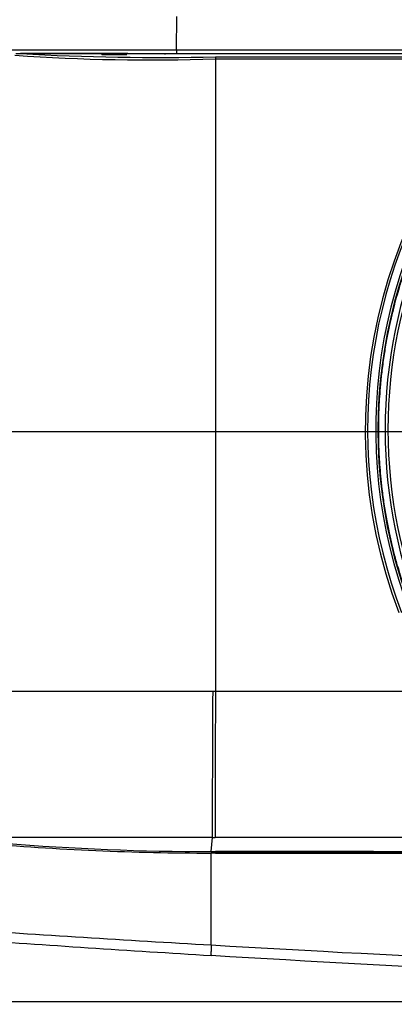
# Model space of a CAD drawing. Extents: x 122 to 1175, y 167 to 715.
# Drawn here: x 248 to 299, y 283 to 418 of the extents above; entities that cross this region are included whole.
import ezdxf
from ezdxf.enums import TextEntityAlignment as Align
from ezdxf.lldxf.tags import DXFTag

# ---------------------------------------------------------------- set-up
doc = ezdxf.new("R2010")
doc.units = 0
for name, color, linetype in [('DEFAULT', 7, 'CONTINUOUS'), ('DV1_ﾃﾞﾌｫﾙﾄ', 7, 'CONTINUOUS'), ('HADARASSY_10', 7, 'CONTINUOUS'), ('HADARASSY_11', 7, 'CONTINUOUS'), ('HADARASSY_38', 7, 'CONTINUOUS'), ('HADARASSY_40', 7, 'CONTINUOUS'), ('HADARASSY_47', 7, 'CONTINUOUS'), ('HADARASSY_52', 7, 'CONTINUOUS')]:
    doc.layers.add(name, color=color, linetype=linetype)
doc.styles.add('SEACAD_SEANSI_TTF', font='seansi.ttf')
tags = doc.linetypes.add('CENTER2', pattern=[28.575, 19.05, -3.175, 3.175, -3.175]).pattern_tags.tags
tags[10:11] = [DXFTag(74, 4), DXFTag(75, 0), DXFTag(340, '0'), DXFTag(46, 0.0), DXFTag(50, 0.0), DXFTag(44, 0.0), DXFTag(45, 0.0)]
tags[8:9] = [DXFTag(74, 4), DXFTag(75, 0), DXFTag(340, '0'), DXFTag(46, 0.0), DXFTag(50, 0.0), DXFTag(44, 0.0), DXFTag(45, 0.0)]
tags[6:7] = [DXFTag(74, 4), DXFTag(75, 0), DXFTag(340, '0'), DXFTag(46, 0.0), DXFTag(50, 0.0), DXFTag(44, 0.0), DXFTag(45, 0.0)]
tags[4:5] = [DXFTag(74, 4), DXFTag(75, 0), DXFTag(340, '0'), DXFTag(46, 0.0), DXFTag(50, 0.0), DXFTag(44, 0.0), DXFTag(45, 0.0)]

# ---------------------------------------------------------------- blocks, each defined once
blk = doc.blocks.new('SE2')
at = {"layer": 'DV1_ﾃﾞﾌｫﾙﾄ', "color": 7, "linetype": 'CENTER2'}
blk.add_line((179.07, 361.86), (666.36, 361.86), dxfattribs=at)
at = {"layer": 'HADARASSY_10', "color": 7, "linetype": 'CONTINUOUS'}
for p, q in [((259.02, 413.54), (259.02, 413.64)), ((259.02, 413.54), (262.43, 413.54)), ((259.09, 413.64), (259.09, 413.54)), ((259.34, 413.54), (259.34, 413.64)), ((259.41, 413.64), (259.41, 413.54)), ((259.72, 413.54), (259.72, 413.64)), ((267.72, 413.54), (267.72, 413.64))]:
    blk.add_line(p, q, dxfattribs=at)
at = {"layer": 'HADARASSY_11', "color": 7, "linetype": 'CONTINUOUS'}
for p, q in [((259.02, 413.54), (259.02, 413.64)), ((259.02, 413.54), (262.43, 413.54)), ((259.09, 413.64), (259.09, 413.54)), ((259.34, 413.54), (259.34, 413.64)), ((259.41, 413.64), (259.41, 413.54)), ((259.72, 413.54), (259.72, 413.64)), ((267.72, 413.54), (267.72, 413.64))]:
    blk.add_line(p, q, dxfattribs=at)
at = {"layer": 'HADARASSY_38', "color": 7, "linetype": 'CONTINUOUS'}
for p, q in [((274.59, 304.04), (273.99, 304.04)), ((274, 297.79), (273.99, 304.04)), ((274.57, 304.04), (317.65, 304.04)), ((274.59, 304.04), (317.65, 304.04)), ((274.01, 291.45), (274, 297.79))]:
    blk.add_line(p, q, dxfattribs=at)
for centre, radius, start, end in [((274.58, 681.51), 377.47, 265.1147, 269.9107), ((460.71, 3546.59), 3260.49, 266.10085, 266.71754), ((476.16, 3597.16), 3313.33, 265.91923, 266.50167), ((453.36, 3291.51), 3005.41, 266.57883, 269.71022), ((453.37, 3289.67), 3005, 266.57773, 269.70963)]:
    blk.add_arc(centre, radius, start, end, dxfattribs=at)
blk.add_rational_spline([(274.01, 291.45), (273.97, 290.61), (273.95, 290.03), (273.99, 290.03)], [1.15916627103, 0.947291672877, 0.946945144013, 1.15812668444], degree=3, dxfattribs=at)
at = {"layer": 'HADARASSY_40', "color": 7, "linetype": 'CONTINUOUS'}
for p, q in [((269.24, 414.18), (269.28, 418.71)), ((246.33, 414.18), (269.24, 414.18)), ((250.44, 413.64), (269.3, 413.64)), ((269.24, 414.18), (314.44, 414.18)), ((269.3, 413.64), (312.81, 413.64))]:
    blk.add_line(p, q, dxfattribs=at)
blk.add_ellipse((269.3, 414.14), major_axis=(0, -0.5), ratio=0.115208, start_param=4.628613, end_param=6.283185, dxfattribs=at)
at = {"layer": 'HADARASSY_47', "color": 7, "linetype": 'CONTINUOUS'}
for centre, radius, start, end in [((365.42, 362.07), 68.6, 89.9998, 270.0002), ((365.43, 362.06), 67.62, 90.0037, 269.9962), ((365.43, 362.09), 67.23, 90.0039, 269.9961), ((365.42, 362.08), 68.9, 150.875, 270.0002)]:
    blk.add_arc(centre, radius, start, end, dxfattribs=at)
blk.add_open_spline([(365.42, 293.59), (363.25, 293.59), (359.1, 293.79), (353.25, 294.61), (348.03, 295.77), (343.24, 297.22), (338.68, 298.97), (334.25, 301.03), (329.98, 303.41), (325.81, 306.14), (321.77, 309.23), (318.03, 312.55), (314.79, 315.89), (312.07, 319.08), (309.8, 322.07), (307.89, 324.89), (306.28, 327.51), (304.92, 329.96), (303.77, 332.22), (302.81, 334.3), (302.01, 336.18), (301.36, 337.85), (300.81, 339.36), (300.33, 340.76), (299.91, 342.1), (299.52, 343.44), (299.14, 344.83), (298.76, 346.35), (298.38, 348.03), (298.02, 349.9), (297.69, 351.89), (297.42, 353.85), (297.23, 355.66), (297.1, 357.26), (297.01, 358.7), (296.96, 360.03), (296.93, 361.3), (296.93, 362.54), (296.95, 363.82), (297, 365.19), (297.08, 366.69), (297.22, 368.39), (297.42, 370.31), (297.7, 372.36), (298.04, 374.36), (298.39, 376.17), (298.75, 377.77), (299.11, 379.23), (299.48, 380.6), (299.87, 381.94), (300.3, 383.31), (300.8, 384.78), (301.38, 386.39), (302.1, 388.2), (302.95, 390.19), (303.91, 392.22), (304.9, 394.16), (305.86, 395.91), (306.8, 397.51), (307.73, 399), (308.69, 400.46), (309.73, 401.95), (310.9, 403.54), (312.27, 405.29), (313.84, 407.16), (315.57, 409.06), (317.36, 410.9), (319.19, 412.63), (321.09, 414.31), (323.13, 415.97), (325.41, 417.69), (328.05, 419.51), (331.14, 421.42), (334.73, 423.36), (338.79, 425.24), (343.21, 426.93), (347.99, 428.38), (353.22, 429.55), (359.09, 430.37), (363.24, 430.57), (365.42, 430.57)], degree=3, knots=[0, 0, 0, 0, 0.03026, 0.057681, 0.082093, 0.1046, 0.127267, 0.150016, 0.172607, 0.195365, 0.219417, 0.243396, 0.265004, 0.284288, 0.301715, 0.317468, 0.331737, 0.344683, 0.356477, 0.367233, 0.376664, 0.384937, 0.392321, 0.399096, 0.405541, 0.411936, 0.418571, 0.425743, 0.433747, 0.442684, 0.452369, 0.461935, 0.470307, 0.477704, 0.484362, 0.490496, 0.496321, 0.502051, 0.50792, 0.514189, 0.521118, 0.528964, 0.537954, 0.548188, 0.557825, 0.566314, 0.573886, 0.580797, 0.587317, 0.593719, 0.600298, 0.607374, 0.615272, 0.624271, 0.634541, 0.645495, 0.65566, 0.664915, 0.673413, 0.681486, 0.689479, 0.69779, 0.70683, 0.717014, 0.728749, 0.740982, 0.752827, 0.76448, 0.77614, 0.788152, 0.801173, 0.815901, 0.832827, 0.851808, 0.872752, 0.895073, 0.917669, 0.942168, 0.969688, 1, 1, 1, 1], dxfattribs=at)
at = {"layer": 'HADARASSY_52', "color": 7, "linetype": 'CONTINUOUS'}
for p, q in [((247.27, 413.64), (247.89, 413.64)), ((262.6, 413.64), (247.89, 413.64)), ((274.58, 412.91), (274.58, 337.01)), ((274.58, 412.91), (308.37, 412.91)), ((274.58, 337.01), (274.58, 326.19)), ((274.21, 326.19), (239.56, 326.19)), ((274.58, 326.19), (274.21, 326.19)), ((304.92, 326.19), (274.58, 326.19)), ((273.99, 304.24), (274.16, 306.19)), ((273.99, 304.24), (274.3, 304.24)), ((274.3, 304.24), (274.58, 304.24)), ((274.35, 304.19), (274.3, 304.24)), ((274.58, 304.19), (274.35, 304.19)), ((274.58, 304.19), (274.58, 304.24)), ((317.38, 304.19), (274.58, 304.19))]:
    blk.add_line(p, q, dxfattribs=at)
for centre, radius, start, end in [((365.42, 362.08), 70, 90.0001, 200.9872), ((365.22, 361.99), 70.13, 129.3162, 200.8718), ((265.75, 677.57), 264.8, 265.9695, 271.9093), ((266.97, 753.7), 340.59, 266.7891, 271.2824), ((264.92, 2448.03), 2034.39, 269.93455, 270.12718), ((3221.77, 308.1), 2947.62, 179.64834, 180.0371), ((3830.16, 311.22), 3555.61, 179.75879, 180.08108), ((257.34, -9418.68), 9724.88, 89.900927, 90.099264), ((274.31, 661.75), 357.51, 265.4007, 269.9493), ((274.49, 843.83), 537.65, 269.9642, 270.006), ((298.65, -32383.21), 32689.41, 89.957971, 90.042242), ((285.39, -28343.95), 28648.19, 89.935033, 90.021623)]:
    blk.add_arc(centre, radius, start, end, dxfattribs=at)
blk.add_rational_spline([(274.59, 413.19), (274.58, 413.17), (274.58, 413.07), (274.58, 412.91)], [1.13459889616, 0.956857210164, 0.95515025314, 1.12947802509], degree=3, dxfattribs=at)
blk.add_open_spline([(274.59, 413.19), (275.82, 413.19), (279.08, 413.19), (285.5, 413.19), (293.56, 413.19), (301.56, 413.19), (306.41, 413.2), (308.38, 413.2)], degree=3, knots=[0, 0, 0, 0, 0.109327, 0.289748, 0.569648, 0.825283, 1, 1, 1, 1], dxfattribs=at)
blk = doc.blocks.new('GDIMGGROUP1')
at = {"layer": 'DEFAULT', "color": 136, "linetype": 'CONTINUOUS'}
blk.add_line((423.71, 283.64), (134.52, 283.64), dxfattribs=at)
blk = doc.blocks.new('GDIMGGROUP3')
at = {"layer": 'DEFAULT', "color": 136, "linetype": 'CONTINUOUS'}
blk.add_line((423.71, 283.64), (185.24, 283.64), dxfattribs=at)
blk = doc.blocks.new('GDIMGGROUP4')
at = {"layer": 'DEFAULT', "color": 136, "linetype": 'CONTINUOUS'}
for p, q in [((235.99, 306.94), (235.99, 217.37)), ((365.42, 283.03), (365.42, 217.37)), ((235.99, 225.37), (365.42, 225.37))]:
    blk.add_line(p, q, dxfattribs=at)
for points in [[(251.99, 228.04), (235.99, 225.37), (251.99, 222.7)], [(349.42, 228.04), (365.42, 225.37), (349.42, 222.7)]]:
    blk.add_lwpolyline(points, dxfattribs=at)
at = {"layer": 'DEFAULT', "color": 136, "linetype": 'CONTINUOUS', "style": 'SEACAD_SEANSI_TTF'}
blk.add_text('129', height=16, dxfattribs=at).set_placement((283.14, 245.37), align=Align.TOP_LEFT)

msp = doc.modelspace()

# ---------------------------------------------------------------- block references
at = {"layer": 'DEFAULT'}
for name in ['SE2', 'GDIMGGROUP1', 'GDIMGGROUP3', 'GDIMGGROUP4']:
    msp.add_blockref(name, (0, 0), dxfattribs=at)

doc.saveas('drawing.dxf')
